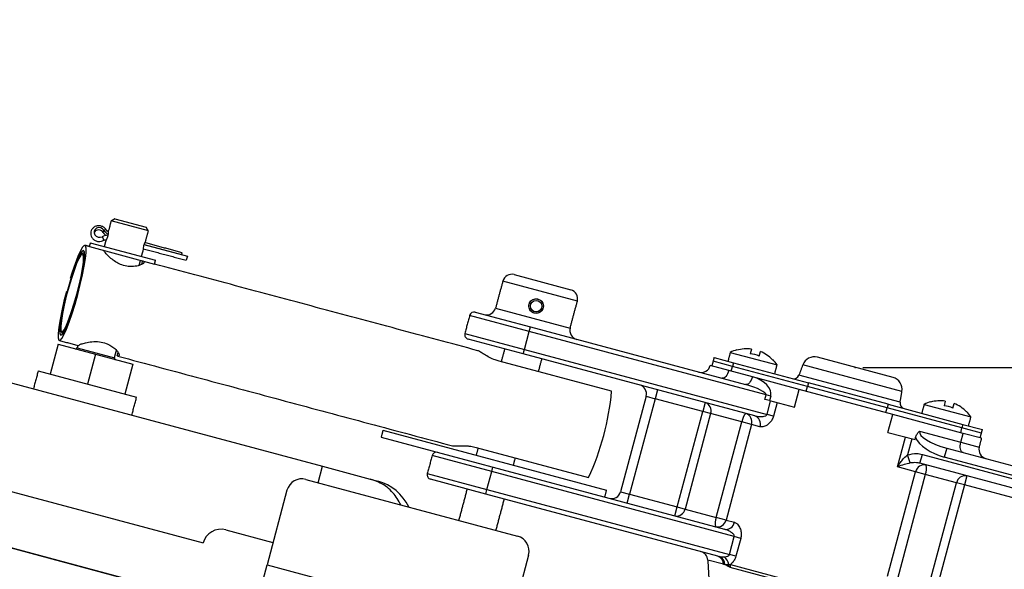
# Model space of a CAD drawing. Units: inches. Extents: x 0.7 to 43.3, y 0.7 to 33.3.
# Drawn here: x 26.5 to 32.8, y 18.9 to 22.4 of the extents above; entities that cross this region are included whole.
import ezdxf

# ---------------------------------------------------------------- set-up
doc = ezdxf.new("R2010")
doc.units = ezdxf.units.IN
doc.header["$MEASUREMENT"] = 0
doc.header["$PDSIZE"] = -1
doc.layers.add('1', color=7, linetype='Continuous')
doc.styles.add('SLDTEXTSTYLE0', font='TXT', dxfattribs={"width": 0.7})
doc.dimstyles.new('SLDDIMSTYLE0', dxfattribs={"dimtxt": 0.295464, "dimasz": 0.125, "dimexe": 0, "dimexo": 0.0625, "dimgap": 0.073866, "dimtad": 0, "dimtih": 1, "dimtoh": 1, "dimrnd": 1e-09, "dimzin": 12, "dimdsep": 46, "dimtxsty": 'SLDTEXTSTYLE0', "dimsah": 1, "dimcen": 0.09, "dimadec": 0, "dimazin": 0, "dimtfac": 1, "dimtofl": 0, "dimtmove": 0, "dimatfit": 3, "dimfxl": 0, "dimtolj": 1, "dimtzin": 12, "dimarcsym": 0})

# ---------------------------------------------------------------- blocks, each defined once
blk = doc.blocks.new('*D9')
at = {"layer": '1'}
for p, q in [((6.9021, 23.7679), (6.9021, 4.8009)), ((30.7178, 7.9646), (30.7178, 4.8009)), ((6.9021, 4.9259), (16.3732, 4.9259)), ((30.7178, 4.9259), (17.4579, 4.9259))]:
    blk.add_line(p, q, dxfattribs=at)
for points in [[(6.9021, 4.9259), (7.0271, 4.9049), (7.0271, 4.9469)], [(30.7178, 4.9259), (30.5928, 4.9469), (30.5928, 4.9049)]]:
    blk.add_solid(points, dxfattribs=at)
at = {"layer": '1', "insert": (16.4357, 5.0689), "char_height": 0.29167, "attachment_point": 1, "style": 'SLDTEXTSTYLE0'}
blk.add_mtext('23.82', dxfattribs=at)
blk = doc.blocks.new('*D10')
at = {"layer": '1'}
for p, q in [((31.9245, 20.1604), (38.8149, 20.1604)), ((38.6899, 20.1604), (38.6899, 14.1202)), ((38.6899, 8.3506), (38.6899, 13.6542)), ((31.7119, 8.3506), (38.8149, 8.3506))]:
    blk.add_line(p, q, dxfattribs=at)
for points in [[(38.6899, 20.1604), (38.6689, 20.0354), (38.7109, 20.0354)], [(38.6899, 8.3506), (38.7109, 8.4756), (38.6689, 8.4756)]]:
    blk.add_solid(points, dxfattribs=at)
at = {"layer": '1', "insert": (38.2101, 14.0302), "char_height": 0.29167, "attachment_point": 1, "style": 'SLDTEXTSTYLE0'}
blk.add_mtext('11.81', dxfattribs=at)
blk = doc.blocks.new('*D11')
at = {"layer": '1'}
for p, q in [((6.6442, 21.3931), (6.6442, 3.1474)), ((30.7178, 7.9646), (30.7178, 3.1474)), ((6.6442, 3.2724), (17.5672, 3.2724)), ((30.7178, 3.2724), (18.6518, 3.2724))]:
    blk.add_line(p, q, dxfattribs=at)
for points in [[(6.6442, 3.2724), (6.7692, 3.2514), (6.7692, 3.2934)], [(30.7178, 3.2724), (30.5928, 3.2934), (30.5928, 3.2514)]]:
    blk.add_solid(points, dxfattribs=at)
at = {"layer": '1', "insert": (17.6297, 3.4153), "char_height": 0.29167, "attachment_point": 1, "style": 'SLDTEXTSTYLE0'}
blk.add_mtext('24.07', dxfattribs=at)

msp = doc.modelspace()

# ---------------------------------------------------------------- linework, layer by layer
at = {"color": 7, "linetype": 'Continuous'}
for p, q in [((27.07799, 21.12239), (27.28084, 21.06804)), ((27.29498, 21.04354), (27.0535, 21.10825)), ((27.00699, 21.04878), (27.0028, 21.03315)), ((26.91339, 20.94258), (27.33497, 20.82962)), ((26.91837, 20.96713), (27.34144, 20.85377)), ((27.26634, 20.95606), (27.54785, 20.88063)), ((27.26663, 20.95692), (27.51005, 20.89169)), ((27.51005, 20.89169), (27.50982, 20.89082)), ((27.51005, 20.89169), (27.51305, 20.90289)), ((27.54785, 20.88063), (27.54066, 20.85381)), ((27.25536, 20.84645), (27.2501, 20.82681)), ((29.66455, 20.76084), (29.84808, 20.71166)), ((29.83255, 20.65371), (29.59107, 20.71841)), ((29.84808, 20.71166), (30.0316, 20.66249)), ((30.07403, 20.589), (29.83255, 20.65371)), ((21.76367, 20.60004), (27.6491, 19.02304)), ((29.54448, 20.54454), (29.78596, 20.47984)), ((29.76267, 20.39291), (29.3763, 20.49643)), ((29.41304, 20.51765), (29.77043, 20.42188)), ((29.78596, 20.47984), (30.02744, 20.41514)), ((29.76267, 20.39291), (29.77043, 20.42188)), ((29.77043, 20.42188), (31.16243, 20.0489)), ((29.34524, 20.38052), (29.73161, 20.277)), ((29.73161, 20.277), (29.76267, 20.39291)), ((31.29631, 19.98197), (29.76267, 20.39291)), ((26.71017, 20.3099), (26.65841, 20.11672)), ((26.71017, 20.3099), (26.95165, 20.2452)), ((26.8335, 20.28721), (27.07498, 20.22251)), ((29.72384, 20.24802), (29.36645, 20.34378)), ((25.61544, 20.27195), (28.42397, 19.5194)), ((26.95165, 20.2452), (26.89989, 20.05201)), ((26.95165, 20.2452), (27.19314, 20.18049)), ((27.09798, 20.25909), (27.09249, 20.23859)), ((29.72384, 20.24802), (29.73161, 20.277)), ((31.22438, 19.84595), (29.72384, 20.24802)), ((29.73161, 20.277), (31.30289, 19.85597)), ((30.95954, 20.22325), (31.08585, 20.18941)), ((31.0649, 20.25714), (31.3682, 20.17587)), ((31.10766, 20.27376), (31.10708, 20.2716)), ((31.2021, 20.2785), (31.19401, 20.2483)), ((31.25197, 20.23277), (31.26006, 20.26297)), ((32.11903, 20.09488), (31.62987, 20.22595)), ((27.19314, 20.18049), (27.14137, 19.98731)), ((30.29618, 20.00514), (29.56726, 20.20045)), ((31.05519, 20.13975), (30.93541, 20.17185)), ((31.07967, 20.16632), (30.95335, 20.20017)), ((31.07967, 20.16632), (30.95335, 20.20017)), ((31.07138, 20.13541), (31.07967, 20.16632)), ((31.08585, 20.18941), (31.07967, 20.16632)), ((31.56471, 20.03635), (31.07967, 20.16632)), ((31.56471, 20.03635), (31.07967, 20.16632)), ((31.08585, 20.18941), (31.5709, 20.05944)), ((31.3389, 20.20948), (31.33948, 20.21164)), ((32.17711, 20.00371), (31.53399, 20.17604)), ((26.58113, 20.13742), (27.21865, 19.9666)), ((31.20827, 20.09873), (31.05519, 20.13975)), ((31.51125, 20.01755), (31.20827, 20.09873)), ((32.16489, 19.9344), (31.50992, 20.1099)), ((31.55643, 20.00544), (31.56471, 20.03635)), ((31.5709, 20.05944), (31.56471, 20.03635)), ((32.08066, 19.8981), (31.56471, 20.03635)), ((32.08066, 19.8981), (31.56471, 20.03635)), ((32.08685, 19.92119), (31.5709, 20.05944)), ((22.67686, 19.98969), (27.50649, 18.69559)), ((27.50663, 18.69609), (22.677, 19.99019)), ((30.51969, 19.97265), (30.35405, 19.35446)), ((30.51969, 19.97265), (30.57765, 19.95713)), ((30.59318, 20.01508), (30.57765, 19.95713)), ((31.28855, 19.95299), (31.29631, 19.98197)), ((31.32663, 19.97384), (31.29631, 19.98197)), ((31.32663, 19.97384), (31.31886, 19.94487)), ((31.48019, 19.90164), (31.51125, 20.01755)), ((32.11756, 19.85509), (31.51125, 20.01755)), ((30.57765, 19.95713), (30.412, 19.33893)), ((30.88611, 19.87447), (30.57765, 19.95713)), ((30.90164, 19.93243), (30.88611, 19.87447)), ((31.31886, 19.94487), (31.28855, 19.95299)), ((31.30289, 19.85597), (31.32619, 19.9429)), ((31.31886, 19.94487), (31.48019, 19.90164)), ((31.36775, 19.93177), (31.34445, 19.84484)), ((32.08685, 19.92119), (32.08066, 19.8981)), ((32.08685, 19.92119), (32.57189, 19.79122)), ((32.3206, 19.92067), (32.6239, 19.8394)), ((32.36336, 19.93729), (32.36278, 19.93513)), ((32.45781, 19.94204), (32.44972, 19.91184)), ((32.50767, 19.89631), (32.51576, 19.92651)), ((30.72047, 19.25628), (30.88611, 19.87447)), ((30.93753, 19.8607), (30.77188, 19.2425)), ((30.93753, 19.8607), (30.88611, 19.87447)), ((31.14006, 19.80643), (30.93753, 19.8607)), ((31.34445, 19.84484), (31.30289, 19.85597)), ((32.07238, 19.8672), (32.08066, 19.8981)), ((32.56571, 19.76814), (32.08066, 19.8981)), ((32.56571, 19.76814), (32.08066, 19.8981)), ((32.0865, 19.73918), (32.11756, 19.85509)), ((32.57362, 19.73289), (32.11756, 19.85509)), ((32.5946, 19.87302), (32.59518, 19.87517)), ((30.97441, 19.18824), (31.14006, 19.80643)), ((31.2028, 19.78962), (31.03715, 19.17142)), ((31.2028, 19.78962), (31.14006, 19.80643)), ((31.25684, 19.77514), (31.2028, 19.78962)), ((32.57189, 19.79122), (32.56571, 19.76814)), ((32.57189, 19.79122), (32.69821, 19.75738)), ((28.81486, 19.75343), (30.26375, 19.3652)), ((32.0865, 19.73918), (32.26178, 19.69221)), ((32.29126, 19.74643), (32.55809, 19.67493)), ((32.55742, 19.73723), (32.56571, 19.76814)), ((32.55809, 19.67493), (32.57362, 19.73289)), ((32.69202, 19.73429), (32.56571, 19.76814)), ((32.69202, 19.73429), (32.56571, 19.76814)), ((32.6934, 19.70079), (32.57362, 19.73289)), ((28.8027, 19.70803), (30.15729, 19.34507)), ((32.14718, 19.51586), (32.19895, 19.70905)), ((32.24051, 19.69791), (32.21251, 19.59343)), ((32.26178, 19.69221), (32.26559, 19.70645)), ((32.55809, 19.67493), (32.67787, 19.64284)), ((29.51938, 19.48494), (29.13301, 19.58846)), ((29.41765, 19.64209), (30.14657, 19.44678)), ((32.23093, 19.54096), (32.21251, 19.59343)), ((32.29352, 19.53877), (32.30905, 19.59672)), ((32.30905, 19.59672), (34.38625, 19.04014)), ((32.46701, 19.63722), (32.45148, 19.57927)), ((32.46701, 19.63722), (34.40696, 19.11741)), ((28.39556, 19.41336), (28.42397, 19.5194)), ((28.42397, 19.5194), (28.7308, 19.43719)), ((34.37072, 18.98218), (32.29352, 19.53877)), ((34.39143, 19.05946), (32.45148, 19.57927)), ((29.10195, 19.47255), (29.48832, 19.36903)), ((29.48832, 19.36903), (29.51938, 19.48494)), ((29.51938, 19.48494), (29.52714, 19.51391)), ((31.09066, 19.06391), (29.51938, 19.48494)), ((32.08437, 18.808), (32.26554, 19.48415)), ((32.32828, 19.46734), (32.14711, 18.79119)), ((32.26554, 19.48415), (32.14718, 19.51586)), ((32.32828, 19.46734), (32.26554, 19.48415)), ((32.53081, 19.41307), (32.32828, 19.46734)), ((32.59776, 19.45725), (32.58223, 19.39929)), ((28.31539, 19.43484), (29.687, 19.06732)), ((28.7308, 19.43719), (28.78136, 19.42364)), ((29.48055, 19.34005), (29.12316, 19.43581)), ((32.34964, 18.73692), (32.53081, 19.41307)), ((32.58223, 19.39929), (32.40105, 18.72315)), ((32.58223, 19.39929), (32.53081, 19.41307)), ((34.35519, 18.92423), (32.58223, 19.39929)), ((28.19291, 19.36413), (28.0635, 18.88117)), ((29.48055, 19.34005), (29.48832, 19.36903)), ((30.98507, 18.93691), (29.48055, 19.34005)), ((29.48832, 19.36903), (31.0596, 18.948)), ((30.15729, 19.34507), (31.02767, 19.11185)), ((30.35405, 19.35446), (30.412, 19.33893)), ((30.39647, 19.28098), (30.412, 19.33893)), ((30.412, 19.33893), (30.72047, 19.25628)), ((30.70494, 19.19832), (30.72047, 19.25628)), ((30.72047, 19.25628), (30.77188, 19.2425)), ((30.77188, 19.2425), (30.97441, 19.18824)), ((31.03715, 19.17142), (30.97441, 19.18824)), ((31.03715, 19.17142), (31.09119, 19.15694)), ((27.79607, 19.1079), (28.10227, 19.02585)), ((31.0596, 18.948), (31.09066, 19.06391)), ((31.13222, 19.05278), (31.09066, 19.06391)), ((31.13222, 19.05278), (31.10116, 18.93686)), ((31.10116, 18.93686), (31.0596, 18.948)), ((29.75771, 18.94485), (29.6283, 18.46188)), ((31.01987, 18.88467), (30.91917, 18.91165)), ((31.0665, 18.88352), (31.9167, 18.65571)), ((28.03762, 18.78458), (28.0635, 18.88117)), ((28.0635, 18.88117), (29.6283, 18.46188)), ((31.90987, 18.63835), (31.06383, 18.86504))]:
    msp.add_line(p, q, dxfattribs=at)
for points in [[(27.00699, 21.04878), (26.99801, 21.05836), (26.98589, 21.06419), (26.97248, 21.06537), (26.95985, 21.06172), (26.94994, 21.0538), (26.94426, 21.04283), (26.94369, 21.03049), (26.94832, 21.01868), (26.95743, 21.0092), (26.96963, 21.00352), (26.98304, 21.0025), (26.99561, 21.00631)], [(27.00699, 21.04878), (27.01327, 21.05144), (27.01828, 21.0525), (27.02125, 21.05181), (27.02157, 21.05142)], [(26.99561, 21.00631), (26.9994, 20.99968), (27.0023, 20.99287), (27.00386, 20.98692), (27.00384, 20.98272), (27.00273, 20.9811)], [(26.76453, 20.65222), (26.74816, 20.58794), (26.73411, 20.52604), (26.72298, 20.46923), (26.71527, 20.41999), (26.71131, 20.38047), (26.71128, 20.3524), (26.71517, 20.337), (26.72281, 20.33495), (26.73388, 20.34634), (26.74788, 20.37067), (26.76421, 20.40688), (26.78216, 20.45338), (26.80093, 20.50814), (26.81971, 20.56877), (26.83767, 20.63262), (26.85404, 20.6969), (26.86809, 20.75879), (26.87922, 20.8156), (26.88693, 20.86485), (26.89089, 20.90437), (26.89092, 20.93244), (26.88703, 20.94784), (26.87939, 20.94989), (26.86832, 20.9385), (26.85431, 20.91417), (26.83798, 20.87796), (26.82004, 20.83146), (26.80127, 20.7767), (26.78815, 20.73497)], [(26.76854, 20.65114), (26.753, 20.58988), (26.73987, 20.53125), (26.72981, 20.4782), (26.72333, 20.43338), (26.72075, 20.39905), (26.72219, 20.37691), (26.72759, 20.3681), (26.73668, 20.37303), (26.749, 20.39148), (26.76393, 20.4225), (26.78073, 20.46456), (26.79854, 20.51553), (26.81649, 20.57287), (26.83366, 20.63369), (26.8492, 20.69496), (26.86233, 20.75358), (26.87238, 20.80664), (26.87887, 20.85145), (26.88145, 20.88579), (26.88001, 20.90792), (26.8746, 20.91674), (26.86552, 20.9118), (26.8532, 20.89336), (26.83827, 20.86233), (26.82147, 20.82028), (26.80366, 20.7693), (26.78571, 20.71197), (26.76854, 20.65114)], [(26.83119, 20.63435), (26.84605, 20.69305), (26.85848, 20.74901), (26.86782, 20.79922), (26.87357, 20.84099), (26.8754, 20.87204), (26.87323, 20.89072), (26.86717, 20.89601), (26.85755, 20.88763), (26.84489, 20.86604), (26.82986, 20.83238), (26.81329, 20.78849), (26.79606, 20.73672), (26.77909, 20.67986), (26.76332, 20.62099), (26.74958, 20.56328), (26.73862, 20.50982), (26.73103, 20.46352), (26.72721, 20.42686), (26.72738, 20.40183), (26.73152, 20.38976), (26.73942, 20.39131), (26.75064, 20.40641), (26.76457, 20.43422), (26.78048, 20.47326), (26.7975, 20.52142), (26.81471, 20.5761), (26.83119, 20.63435)], [(27.25536, 20.84645), (27.25735, 20.84788), (27.2592, 20.84879), (27.26092, 20.84918), (27.26251, 20.84904), (27.26395, 20.84837), (27.26524, 20.84718), (27.2664, 20.84546), (27.2674, 20.84322)], [(27.10452, 20.23537), (27.10254, 20.23393), (27.10068, 20.23302), (27.09896, 20.23264), (27.09738, 20.23278), (27.09594, 20.23345), (27.09464, 20.23464), (27.09349, 20.23636), (27.09249, 20.23859)], [(31.05519, 20.13975), (31.05157, 20.1286), (31.04694, 20.11819), (31.04145, 20.10892), (31.03533, 20.10115), (31.0288, 20.09517), (31.02213, 20.09122), (31.01555, 20.08945), (31.00934, 20.08992)], [(31.20827, 20.09873), (31.20466, 20.08758), (31.20002, 20.07717), (31.19454, 20.0679), (31.18841, 20.06013), (31.18189, 20.05415), (31.17521, 20.0502), (31.16864, 20.04843), (31.16243, 20.0489)], [(32.57288, 19.60885), (32.56726, 19.61155), (32.56246, 19.61637), (32.55865, 19.62313), (32.55599, 19.63157), (32.55457, 19.64137), (32.55446, 19.65214), (32.55565, 19.66347), (32.55809, 19.67493)]]:
    msp.add_lwpolyline(points, dxfattribs=at)
for radius in [0.047, 0.037]:
    msp.add_circle((29.80667, 20.55711), radius, dxfattribs=at)
for centre, radius, start, end in [((26.97255, 21.01487), 0.03535, 31.14508, 145.847903), ((27.03301, 20.93472), 0.08077, 89.426377, 117.586865), ((27.06968, 21.07532), 0.07906, 212.233498, 230.487198), ((27.07514, 21.09204), 0.08072, 212.408637, 240.124045), ((27.38705, 20.91534), 0.12745, 148.586867, 181.639187), ((27.00025, 20.91069), 0.00841, 13.227427, 66.938335), ((29.64902, 20.70288), 0.06, 75, 165), ((30.01607, 20.60453), 0.06, 345, 75), ((29.48652, 20.56007), 0.06, 255, 345), ((29.40527, 20.48867), 0.03, 75, 165), ((30.0854, 20.39961), 0.06, 165, 255), ((29.37422, 20.37276), 0.03, 165, 255), ((26.82384, 20.2898), 0.01, 255, 345), ((26.83944, 20.31051), 0.00841, 263.061665, 316.772573), ((27.08464, 20.21992), 0.01, 165, 255), ((31.17115, 20.04707), 0.23541, 105.647349, 116.830273), ((31.17115, 20.04707), 0.23349, 82.382098, 105.926829), ((31.17115, 20.04707), 0.20253, 66.481509, 83.518491), ((31.17115, 20.04707), 0.23349, 44.073171, 67.617902), ((31.60917, 20.14868), 0.08, 75, 160), ((30.87746, 20.18737), 0.06, 255, 345), ((31.17115, 20.04707), 0.23541, 33.169727, 44.352651), ((31.47599, 20.12224), 0.0361, 255, 340), ((32.09832, 20.01761), 0.08, 350, 75), ((30.46174, 19.98818), 0.06, 345, 75), ((28.5745, 20.16724), 1.7293, 335.378718, 354.621282), ((30.88346, 19.87849), 0.05692, 341.78188, 71.37188), ((32.20044, 19.92813), 0.0361, 170, 255), ((32.42685, 19.71061), 0.23541, 105.647349, 116.830273), ((32.42685, 19.71061), 0.23349, 82.382098, 105.926829), ((32.42685, 19.71061), 0.20253, 66.481509, 83.518491), ((32.42685, 19.71061), 0.23349, 44.073171, 67.617902), ((31.2407, 19.79458), 0.10134, 138.39169, 173.288946), ((31.14761, 19.80675), 0.05779, 342.751321, 72.559197), ((31.20457, 19.79402), 0.05558, 340.134275, 69.120856), ((32.42685, 19.71061), 0.23541, 33.169727, 44.352651), ((29.16198, 19.5807), 0.03, 75, 165), ((32.73582, 19.62731), 0.06, 165, 255), ((32.3219, 19.47139), 0.05779, 77.440803, 167.248679), ((32.2352, 19.50741), 0.10134, 336.711054, 11.60831), ((29.13093, 19.46479), 0.03, 165, 255), ((32.58653, 19.40145), 0.05692, 78.62812, 168.21812), ((28.2895, 19.33825), 0.1, 75, 165), ((28.70113, 19.1242), 0.31, 25.230552, 75), ((30.29609, 19.36999), 0.06, 255, 345), ((30.71616, 19.25412), 0.05692, 258.62812, 348.21812), ((31.0675, 19.14817), 0.10134, 156.711054, 191.60831), ((30.98079, 19.18418), 0.05779, 257.440803, 347.248679), ((31.03648, 19.16672), 0.05558, 260.879144, 349.865725), ((27.76501, 18.99198), 0.12, 75, 165), ((29.66112, 18.97073), 0.1, 345, 75), ((30.85925, 18.90851), 0.06, 3, 75), ((30.96841, 18.8881), 0.05158, 356.181723, 71.156247), ((30.97076, 18.88106), 0.05902, 2.40317, 65.101778), ((30.96939, 18.8647), 0.08785, 12.091293, 51.352505), ((31.12062, 18.8527), 0.07205, 155.037317, 164.900089), ((31.1423, 18.86313), 0.07849, 164.942143, 178.604469)]:
    msp.add_arc(centre, radius, start, end, dxfattribs=at)
for centre, major_axis, ratio, start_param, end_param in [((31.18498, 20.0118), (0.14165, -0.03795), 0.6137344, 0, 1.5707963), ((31.15466, 20.01992), (0.14165, -0.03795), 0.2045781, 0, 1.5707963), ((32.48254, 19.69518), (0.19128, -0.05125), 0.3029888, 3.1415927, 4.712389), ((32.48254, 19.69518), (0.22159, -0.05938), 0.5230769, 3.5283348, 4.712389)]:
    msp.add_ellipse(centre, major_axis=major_axis, ratio=ratio, start_param=start_param, end_param=end_param, dxfattribs=at)
for points in [[(27.07799, 21.12239), (27.0535, 21.10825)], [(27.0535, 21.10825), (27.03693, 21.04644)], [(27.29498, 21.04354), (27.28084, 21.06804)], [(27.27842, 20.98173), (27.29498, 21.04354)], [(26.91339, 20.94258), (26.88366, 20.95055)], [(26.91837, 20.96713), (26.9119, 20.94298)], [(27.01817, 20.9764), (27.00917, 20.9428)], [(27.26032, 20.92892), (27.54066, 20.85381)], [(27.51305, 20.90289), (27.27096, 20.96776)], [(26.88065, 20.90433), (26.86495, 20.89512)], [(27.25065, 20.8781), (27.25965, 20.91169)], [(27.23541, 20.82123), (27.24418, 20.85395)], [(27.33497, 20.82962), (27.34144, 20.85377)], [(29.43007, 20.26824), (27.33497, 20.82962)], [(29.59107, 20.71841), (29.54448, 20.54454)], [(30.02744, 20.41514), (30.07403, 20.589)], [(29.3763, 20.49643), (29.34524, 20.38052)], [(26.73005, 20.39164), (26.73903, 20.37582)], [(26.71854, 20.33429), (26.83842, 20.30216)], [(26.83757, 20.30239), (26.8335, 20.28721)], [(27.07498, 20.22251), (27.08779, 20.2703)], [(27.09738, 20.23278), (29.26494, 19.65198)], [(29.6031, 20.28037), (29.58072, 20.19684)], [(30.95954, 20.22325), (30.95335, 20.20017)], [(31.0649, 20.25714), (31.04937, 20.19918)], [(29.8222, 20.13214), (29.84458, 20.21567)], [(30.95335, 20.20017), (30.94507, 20.16926)], [(31.35267, 20.11791), (31.3682, 20.17587)], [(31.53399, 20.17604), (31.50992, 20.1099)], [(26.58113, 20.13742), (26.55008, 20.02151)], [(27.18759, 19.85069), (27.21865, 19.9666)], [(32.16489, 19.9344), (32.17711, 20.00371)], [(32.3206, 19.92067), (32.30507, 19.86272)], [(32.60837, 19.78145), (32.6239, 19.8394)], [(28.81486, 19.75343), (28.8027, 19.70803)], [(32.68374, 19.70338), (32.69202, 19.73429)], [(32.69202, 19.73429), (32.69821, 19.75738)], [(32.67787, 19.64284), (32.6934, 19.70079)], [(29.13301, 19.58846), (29.10195, 19.47255)], [(29.43111, 19.63849), (29.41856, 19.59166)], [(29.66005, 19.52696), (29.67259, 19.57378)], [(29.35981, 19.3724), (29.30546, 19.16956)], [(30.25159, 19.3198), (30.26375, 19.3652)], [(29.54694, 19.10485), (29.60129, 19.3077)], [(30.91917, 18.91165), (30.9356, 18.59818)], [(30.98507, 18.93691), (30.99561, 18.93459)], [(31.02973, 18.88354), (31.01987, 18.88467)], [(31.05529, 18.88311), (31.0665, 18.88352)], [(31.06383, 18.86504), (31.05105, 18.87147)]]:
    msp.add_open_spline(points, degree=1, dxfattribs=at)
for points, knots in [([(27.02158, 21.05142), (27.01841, 21.05561), (27.01125, 21.06509), (26.99449, 21.07479), (26.97396, 21.0787), (26.95313, 21.07487), (26.93555, 21.06366), (26.92408, 21.04692), (26.92024, 21.02759), (26.92402, 21.00853), (26.9346, 20.99195), (26.95084, 20.97977), (26.97082, 20.97391), (26.98912, 20.97503), (26.99906, 20.97947), (27.00273, 20.9811)], [0, 0, 0, 0, 0.06337857, 0.14313341, 0.2251722, 0.30848719, 0.39182613, 0.47345276, 0.55239697, 0.62965703, 0.70728505, 0.78674066, 0.86827561, 0.95132734, 1, 1, 1, 1]), ([(27.03143, 21.03993), (27.03095, 21.04026), (27.02659, 21.04322), (27.02394, 21.04756), (27.02158, 21.05142)], [0, 0, 0, 0, 0.1097986, 1, 1, 1, 1]), ([(27.00273, 20.9811), (27.0062, 20.98283), (27.01265, 20.98603), (27.02025, 20.98644), (27.02376, 20.98664)], [0, 0, 0, 0, 0.5372841, 1, 1, 1, 1]), ([(27.01817, 20.9764), (27.01838, 20.97674), (27.0188, 20.97743), (27.02193, 20.98281), (27.02608, 20.99098), (27.03045, 21.00167), (27.03392, 21.01354), (27.03604, 21.02511), (27.03697, 21.03538), (27.03714, 21.04296), (27.03706, 21.0469), (27.03707, 21.04651), (27.03707, 21.0464)], [0, 0, 0, 0, 0.1043359, 0.2085735, 0.3153888, 0.4244177, 0.5305089, 0.6330231, 0.736917, 0.8448997, 0.9534921, 1, 1, 1, 1]), ([(27.2674, 20.84322), (27.26687, 20.84007), (27.2658, 20.83377), (27.24466, 20.82262), (27.21141, 20.81349), (27.16801, 20.81179), (27.1247, 20.82193), (27.08832, 20.83941), (27.05658, 20.86137), (27.02933, 20.88583), (27.01283, 20.90433), (27.00959, 20.91044), (27.00844, 20.91261)], [0, 0, 0, 0, 0.1045618, 0.2088015, 0.321501, 0.4376714, 0.536608, 0.621241, 0.7118216, 0.8187161, 0.9357619, 1, 1, 1, 1]), ([(29.7945, 20.51172), (29.79969, 20.51085), (29.81006, 20.50913), (29.8256, 20.51319), (29.83902, 20.52178), (29.84889, 20.5345), (29.85397, 20.5497), (29.85378, 20.56559), (29.84842, 20.58055), (29.83838, 20.59302), (29.8247, 20.60149), (29.80909, 20.60493), (29.79332, 20.60309), (29.77897, 20.59619), (29.7676, 20.58485), (29.76064, 20.57036), (29.75886, 20.55453), (29.76233, 20.53903), (29.77073, 20.52551), (29.7821, 20.51604), (29.79082, 20.513), (29.7945, 20.51172)], [0, 0, 0, 0, 0.0530491, 0.1060764, 0.1596739, 0.2136898, 0.2670722, 0.319754, 0.3727606, 0.4266046, 0.4805072, 0.5336085, 0.5863008, 0.6395767, 0.6935583, 0.7472671, 0.8001205, 0.8528824, 0.9064439, 0.9604635, 1, 1, 1, 1]), ([(26.84557, 20.30475), (26.84955, 20.30698), (26.8575, 20.31143), (26.8877, 20.32016), (26.92817, 20.32735), (26.97578, 20.32793), (27.01951, 20.31767), (27.05352, 20.30083), (27.08059, 20.28012), (27.10042, 20.25765), (27.10824, 20.24148), (27.1055, 20.23697), (27.10452, 20.23537)], [0, 0, 0, 0, 0.1045618, 0.2088015, 0.321501, 0.4376714, 0.536608, 0.621241, 0.7118216, 0.8187161, 0.9357619, 1, 1, 1, 1]), ([(29.56726, 20.20045), (29.55869, 20.203), (29.53691, 20.2095), (29.50319, 20.22481), (29.47565, 20.24052), (29.45697, 20.25218), (29.44519, 20.2597), (29.43634, 20.2652), (29.43183, 20.26765), (29.43043, 20.26812), (29.43007, 20.26824)], [0, 0, 0, 0, 0.1250541, 0.317821, 0.5224609, 0.6313308, 0.7434444, 0.8502767, 0.9607096, 1, 1, 1, 1]), ([(31.22438, 19.84595), (31.23304, 19.84416), (31.25003, 19.84066), (31.27319, 19.84099), (31.28898, 19.84422), (31.29675, 19.84811), (31.3003, 19.85104), (31.30219, 19.85378), (31.30273, 19.85546), (31.30289, 19.85597)], [0, 0, 0, 0, 0.3273198, 0.6418009, 0.8254631, 0.8904016, 0.940916, 0.9820119, 1, 1, 1, 1]), ([(31.34445, 19.84484), (31.34291, 19.83996), (31.33893, 19.82741), (31.32732, 19.8081), (31.30754, 19.78786), (31.28145, 19.77337), (31.26502, 19.77455), (31.25684, 19.77514)], [0, 0, 0, 0, 0.1005279, 0.2584985, 0.4508251, 0.7265916, 1, 1, 1, 1]), ([(32.26559, 19.70645), (32.26816, 19.71396), (32.27278, 19.72745), (32.28308, 19.7401), (32.2894, 19.74515), (32.29118, 19.74638), (32.29126, 19.74643)], [0, 0, 0, 0, 0.4777627, 0.8589109, 0.9937782, 1, 1, 1, 1]), ([(29.26494, 19.65198), (29.26611, 19.65181), (29.26848, 19.65147), (29.27657, 19.6516), (29.28772, 19.65206), (29.30187, 19.65266), (29.31888, 19.65311), (29.33845, 19.65305), (29.36024, 19.65194), (29.38706, 19.64915), (29.40631, 19.64471), (29.41765, 19.64209)], [0, 0, 0, 0, 0.099661, 0.2023602, 0.3019841, 0.4042598, 0.5086029, 0.6156817, 0.7250572, 0.8379137, 1, 1, 1, 1]), ([(32.14718, 19.51586), (32.14726, 19.51598), (32.15226, 19.52383), (32.16275, 19.53915), (32.18315, 19.566), (32.20131, 19.58297), (32.21251, 19.59343)], [0, 0, 0, 0, 0.0042188, 0.2819101, 0.5572599, 1, 1, 1, 1]), ([(32.21251, 19.59343), (32.23268, 19.59824), (32.26489, 19.60593), (32.29704, 19.59923), (32.30905, 19.59672)], [0, 0, 0, 0, 0.6264393, 1, 1, 1, 1]), ([(32.23093, 19.54096), (32.21758, 19.53775), (32.18708, 19.5304), (32.16134, 19.52116), (32.14729, 19.5159), (32.14718, 19.51586)], [0, 0, 0, 0, 0.435635, 0.9957911, 1, 1, 1, 1]), ([(32.29352, 19.53877), (32.28587, 19.54045), (32.26523, 19.545), (32.24418, 19.54252), (32.23093, 19.54096)], [0, 0, 0, 0, 0.3707565, 1, 1, 1, 1]), ([(28.93031, 19.27008), (28.91498, 19.29714), (28.88237, 19.3547), (28.80843, 19.41046), (28.75313, 19.4295), (28.7308, 19.43719)], [0, 0, 0, 0, 0.3459462, 0.735857, 1, 1, 1, 1]), ([(31.09119, 19.15694), (31.09659, 19.15463), (31.1092, 19.14922), (31.12476, 19.12875), (31.13409, 19.10261), (31.13684, 19.07676), (31.13377, 19.06083), (31.13222, 19.05278)], [0, 0, 0, 0, 0.1991734, 0.4654852, 0.6829709, 0.839544, 1, 1, 1, 1]), ([(31.09066, 19.06391), (31.09085, 19.06517), (31.09129, 19.06812), (31.08917, 19.07461), (31.0819, 19.08394), (31.06694, 19.09532), (31.04792, 19.10545), (31.03378, 19.10992), (31.02767, 19.11185)], [0, 0, 0, 0, 0.0422547, 0.0989949, 0.2258302, 0.4494591, 0.7620678, 1, 1, 1, 1]), ([(31.02426, 18.93331), (31.02736, 18.93353), (31.03558, 18.93411), (31.0457, 18.93626), (31.05346, 18.94014), (31.05701, 18.94307), (31.0589, 18.94581), (31.05944, 18.94749), (31.0596, 18.948)], [0, 0, 0, 0, 0.2369516, 0.6281953, 0.7665296, 0.8741372, 0.961681, 1, 1, 1, 1]), ([(30.99561, 18.93459), (31.00212, 18.93384), (31.01147, 18.93275), (31.02128, 18.93318), (31.02426, 18.93331)], [0, 0, 0, 0, 0.6970222, 1, 1, 1, 1]), ([(31.05105, 18.87147), (31.04914, 18.8729), (31.04626, 18.87507), (31.04112, 18.87818), (31.03765, 18.88002), (31.03381, 18.88182), (31.03182, 18.8827), (31.03011, 18.88338), (31.02973, 18.88354)], [0, 0, 0, 0, 0.26728771, 0.40274668, 0.71707317, 0.75357809, 0.94519356, 1, 1, 1, 1]), ([(31.02973, 18.88354), (31.03, 18.88349), (31.03783, 18.88211), (31.04672, 18.88262), (31.05529, 18.88311)], [0, 0, 0, 0, 0.0349349, 1, 1, 1, 1]), ([(31.10116, 18.93686), (31.09962, 18.93199), (31.09564, 18.91944), (31.08404, 18.90017), (31.07289, 18.88868), (31.06654, 18.88355), (31.0665, 18.88352)], [0, 0, 0, 0, 0.22249555, 0.57212764, 0.99779877, 1, 1, 1, 1])]:
    msp.add_open_spline(points, degree=3, knots=knots, dxfattribs=at)
at = {"layer": '1'}
msp.add_point((31.87445, 20.16041), dxfattribs=at)

# ---------------------------------------------------------------- dimensions: what is measured, and where the dimension line sits
for base, p1, p2, angle, picture, middle in [((30.71783, 4.92592), (6.90214, 23.81793), (30.71783, 8.01465), 0, '*D9', (16.91554, 4.92592)), ((30.71783, 3.27237), (6.64418, 21.44309), (30.71783, 8.01465), 0, '*D11', (18.10953, 3.27237)), ((38.68993, 8.35064), (31.87445, 20.16041), (31.66191, 8.35064), 90, '*D10', (38.68993, 13.88722))]:
    dim = msp.add_linear_dim(base=base, p1=p1, p2=p2, angle=angle, dimstyle='SLDDIMSTYLE0', dxfattribs=at)
    dim.commit()
    dim.dimension.update_dxf_attribs({"geometry": picture, "text_midpoint": middle})

doc.saveas('drawing.dxf')
